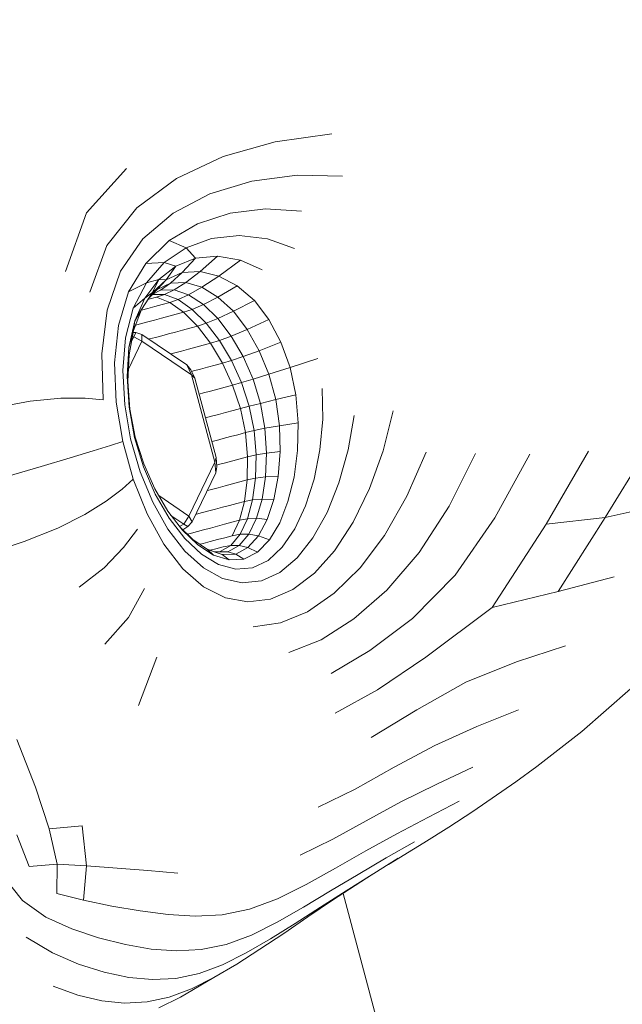
# Model space of a CAD drawing. Units: millimetres. Extents: x 741084 to 757005, y 144024 to 168216.
# Drawn here: x 749093 to 749107, y 150143 to 150167 of the extents above; entities that cross this region are included whole.
import ezdxf

# ---------------------------------------------------------------- set-up
doc = ezdxf.new("R2010")
doc.units = ezdxf.units.MM
doc.header["$PDSIZE"] = -1
doc.layers.add('размер', color=92, linetype='Continuous', lineweight=15)
doc.dimstyles.new('Размер М1.1', dxfattribs={"dimtxt": 300, "dimasz": 200, "dimexe": 1, "dimexo": 1, "dimgap": 50, "dimtad": 1, "dimdec": 0, "dimzin": 0, "dimtxsty": 'Standard', "dimcen": 2.5, "dimazin": 0, "dimtfac": 1, "dimtmove": 0, "dimatfit": 3, "dimfxl": 1, "dimtzin": 0, "dimarcsym": 0})

# ---------------------------------------------------------------- blocks, each defined once
blk = doc.blocks.new('*D26')
at = {"layer": 'Defpoints', "color": 0, "transparency": 16777216}
for p in [(753592.028, 158650.448, 349.744), (741596.692, 144023.907), (751591.017, 144023.907, 349.744)]:
    blk.add_point(p, dxfattribs=at)
at = {"layer": 'размер', "color": 0, "lineweight": -2, "transparency": 16777216}
for p, q in [((753591.028, 158650.448), (741595.692, 158650.448)), ((741596.692, 158450.448), (741596.692, 144223.907)), ((751590.017, 144023.907), (741595.692, 144023.907))]:
    blk.add_line(p, q, dxfattribs=at)
at = {"layer": 'размер', "color": 0, "transparency": 16777216}
for points in [[(741563.358, 158450.448), (741630.025, 158450.448), (741596.692, 158650.448)], [(741563.358, 144223.907), (741630.025, 144223.907), (741596.692, 144023.907)]]:
    blk.add_solid(points, dxfattribs=at)
at = {"layer": 'размер', "color": 0, "transparency": 16777216, "insert": (741346.692, 151337.177), "char_height": 400, "attachment_point": 5, "rotation": 90}
blk.add_mtext('14500', dxfattribs=at)
blk = doc.blocks.new('*D29')
at = {"layer": 'Defpoints', "color": 0, "transparency": 16777216}
for p in [(754165.752, 156831.399, 349.744), (742989.383, 145524.062), (749448.185, 145524.062, 349.744)]:
    blk.add_point(p, dxfattribs=at)
at = {"layer": 'размер', "color": 0, "lineweight": -2, "transparency": 16777216}
for p, q in [((754164.752, 156831.399), (742988.383, 156831.399)), ((742989.383, 156631.399), (742989.383, 145724.062)), ((749447.185, 145524.062), (742988.383, 145524.062))]:
    blk.add_line(p, q, dxfattribs=at)
at = {"layer": 'размер', "color": 0, "transparency": 16777216}
for points in [[(742956.049, 156631.399), (743022.716, 156631.399), (742989.383, 156831.399)], [(742956.049, 145724.062), (743022.716, 145724.062), (742989.383, 145524.062)]]:
    blk.add_solid(points, dxfattribs=at)
at = {"layer": 'размер', "color": 0, "transparency": 16777216, "insert": (742739.383, 151177.731), "char_height": 400, "attachment_point": 5, "rotation": 90}
blk.add_mtext('11200', dxfattribs=at)

msp = doc.modelspace()

# ---------------------------------------------------------------- linework, layer by layer
at = {"color": 0, "linetype": 'Continuous', "lineweight": 0}
for p, q in [((749098.811, 150164.227, 349.744), (749100.187, 150164.425, 349.744)), ((749098.811, 150164.227, 349.744), (749097.541, 150163.868, 349.744)), ((749096.406, 150163.338, 349.744), (749097.541, 150163.868, 349.744)), ((749095.192, 150163.579, 349.744), (749094.212, 150162.499, 349.744)), ((749099.345, 150163.421, 349.744), (749098.238, 150163.271, 349.744)), ((749099.345, 150163.421, 349.744), (749100.449, 150163.39, 349.744)), ((749096.406, 150163.338, 349.744), (749095.439, 150162.624, 349.744)), ((749097.22, 150162.963, 349.744), (749098.238, 150163.271, 349.744)), ((749097.22, 150162.963, 349.744), (749096.326, 150162.495, 349.744)), ((749093.703, 150161.074, 349.744), (749094.212, 150162.499, 349.744)), ((749094.712, 150161.707, 349.744), (749095.439, 150162.624, 349.744)), ((749095.588, 150161.867, 349.744), (749096.326, 150162.495, 349.744)), ((749097.711, 150162.491, 349.744), (749096.92, 150162.231, 349.744)), ((749097.711, 150162.491, 349.744), (749098.576, 150162.597, 349.744)), ((749099.447, 150162.538, 349.744), (749098.576, 150162.597, 349.744)), ((749096.227, 150161.822, 349.744), (749096.92, 150162.231, 349.744)), ((749097.936, 150161.945, 349.744), (749097.259, 150161.873, 349.744)), ((749097.936, 150161.945, 349.744), (749098.625, 150161.863, 349.744)), ((749094.712, 150161.707, 349.744), (749094.299, 150160.565, 349.744)), ((749095.588, 150161.867, 349.744), (749095.04, 150161.077, 349.744)), ((749096.227, 150161.822, 349.744), (749095.659, 150161.269, 349.744)), ((749096.227, 150161.822, 349.744), (749096.644, 150161.65, 349.744)), ((749096.644, 150161.65, 349.744), (749097.259, 150161.873, 349.744)), ((749099.277, 150161.628, 349.744), (749098.625, 150161.863, 349.744)), ((749096.644, 150161.65, 349.744), (749096.109, 150161.287, 349.744)), ((749096.873, 150161.397, 349.744), (749096.644, 150161.65, 349.744)), ((749095.239, 150160.579, 349.744), (749095.659, 150161.269, 349.744)), ((749095.659, 150161.269, 349.744), (749096.109, 150161.287, 349.744)), ((749095.673, 150160.793, 349.744), (749096.109, 150161.287, 349.744)), ((749096.39, 150161.202, 349.744), (749096.109, 150161.287, 349.744)), ((749096.873, 150161.397, 349.744), (749096.39, 150161.202, 349.744)), ((749096.873, 150161.397, 349.744), (749096.544, 150161.043, 349.744)), ((749096.873, 150161.397, 349.744), (749097.409, 150161.443, 349.744)), ((749096.98, 150161.07, 349.744), (749097.409, 150161.443, 349.744)), ((749097.963, 150161.345, 349.744), (749097.409, 150161.443, 349.744)), ((749097.963, 150161.345, 349.744), (749097.436, 150160.96, 349.744)), ((749097.963, 150161.345, 349.744), (749098.496, 150161.108, 349.744)), ((749094.716, 150160.125, 349.744), (749095.04, 150161.077, 349.744)), ((749095.974, 150160.873, 349.744), (749096.39, 150161.202, 349.744)), ((749096.156, 150160.868, 349.744), (749096.39, 150161.202, 349.744)), ((749096.156, 150160.868, 349.744), (749096.544, 150161.043, 349.744)), ((749096.263, 150160.79, 349.744), (749096.544, 150161.043, 349.744)), ((749096.98, 150161.07, 349.744), (749096.544, 150161.043, 349.744)), ((749096.98, 150161.07, 349.744), (749096.632, 150160.805, 349.744)), ((749096.98, 150161.07, 349.744), (749097.436, 150160.96, 349.744)), ((749095.239, 150160.579, 349.744), (749095.673, 150160.793, 349.744)), ((749095.673, 150160.793, 349.744), (749095.351, 150160.18, 349.744)), ((749095.974, 150160.873, 349.744), (749095.636, 150160.424, 349.744)), ((749095.974, 150160.873, 349.744), (749095.673, 150160.793, 349.744)), ((749095.974, 150160.873, 349.744), (749095.823, 150160.563, 349.744)), ((749096.156, 150160.868, 349.744), (749095.823, 150160.563, 349.744)), ((749096.156, 150160.868, 349.744), (749095.937, 150160.629, 349.744)), ((749096.263, 150160.79, 349.744), (749095.937, 150160.629, 349.744)), ((749095.974, 150160.873, 349.744), (749096.156, 150160.868, 349.744)), ((749096.263, 150160.79, 349.744), (749096.02, 150160.618, 349.744)), ((749096.263, 150160.79, 349.744), (749096.632, 150160.805, 349.744)), ((749096.349, 150160.627, 349.744), (749096.632, 150160.805, 349.744)), ((749097.023, 150160.687, 349.744), (749096.632, 150160.805, 349.744)), ((749097.023, 150160.687, 349.744), (749097.436, 150160.96, 349.744)), ((749097.886, 150160.722, 349.744), (749097.436, 150160.96, 349.744)), ((749095.239, 150160.579, 349.744), (749094.992, 150159.755, 349.744)), ((749095.556, 150160.145, 349.744), (749095.823, 150160.563, 349.744)), ((749095.823, 150160.563, 349.744), (749095.636, 150160.424, 349.744)), ((749095.72, 150160.401, 349.744), (749095.937, 150160.629, 349.744)), ((749095.822, 150160.508, 349.744), (749096.115, 150160.513, 349.744)), ((749095.937, 150160.629, 349.744), (749095.823, 150160.563, 349.744)), ((749095.831, 150160.518, 349.744), (749096.02, 150160.618, 349.744)), ((749095.916, 150160.442, 349.744), (749096.115, 150160.513, 349.744)), ((749096.349, 150160.627, 349.744), (749096.02, 150160.618, 349.744)), ((749096.349, 150160.627, 349.744), (749096.115, 150160.513, 349.744)), ((749096.448, 150160.388, 349.744), (749096.115, 150160.513, 349.744)), ((749096.349, 150160.627, 349.744), (749096.701, 150160.504, 349.744)), ((749096.448, 150160.388, 349.744), (749096.701, 150160.504, 349.744)), ((749097.023, 150160.687, 349.744), (749096.701, 150160.504, 349.744)), ((749097.061, 150160.265, 349.744), (749096.701, 150160.504, 349.744)), ((749097.023, 150160.687, 349.744), (749097.417, 150160.449, 349.744)), ((749097.886, 150160.722, 349.744), (749097.417, 150160.449, 349.744)), ((749097.886, 150160.722, 349.744), (749098.302, 150160.366, 349.744)), ((749095.351, 150160.18, 349.744), (749095.636, 150160.424, 349.744)), ((749095.389, 150159.868, 349.744), (749095.636, 150160.424, 349.744)), ((749095.711, 150160.387, 349.744), (749095.735, 150160.393, 349.744)), ((749095.916, 150160.442, 349.744), (749095.735, 150160.393, 349.744)), ((749096.061, 150160.267, 349.744), (749095.882, 150160.219, 349.744)), ((749095.916, 150160.442, 349.744), (749096.243, 150160.316, 349.744)), ((749096.061, 150160.267, 349.744), (749096.243, 150160.316, 349.744)), ((749096.448, 150160.388, 349.744), (749096.243, 150160.316, 349.744)), ((749096.58, 150160.077, 349.744), (749096.243, 150160.316, 349.744)), ((749096.448, 150160.388, 349.744), (749096.792, 150160.149, 349.744)), ((749097.061, 150160.265, 349.744), (749096.792, 150160.149, 349.744)), ((749097.061, 150160.265, 349.744), (749097.417, 150160.449, 349.744)), ((749097.061, 150160.265, 349.744), (749097.413, 150159.925, 349.744)), ((749097.793, 150160.102, 349.744), (749097.417, 150160.449, 349.744)), ((749097.793, 150160.102, 349.744), (749098.302, 150160.366, 349.744)), ((749098.659, 150159.901, 349.744), (749098.302, 150160.366, 349.744)), ((749094.716, 150160.125, 349.744), (749094.587, 150159.064, 349.744)), ((749095.164, 150159.457, 349.744), (749095.351, 150160.18, 349.744)), ((749095.556, 150160.145, 349.744), (749095.363, 150159.631, 349.744)), ((749095.389, 150159.868, 349.744), (749095.556, 150160.145, 349.744)), ((749095.706, 150160.172, 349.744), (749095.551, 150160.131, 349.744)), ((749095.706, 150160.172, 349.744), (749095.882, 150160.219, 349.744)), ((749096.219, 150159.98, 349.744), (749096.399, 150160.028, 349.744)), ((749096.58, 150160.077, 349.744), (749096.399, 150160.028, 349.744)), ((749096.58, 150160.077, 349.744), (749096.792, 150160.149, 349.744)), ((749096.58, 150160.077, 349.744), (749096.916, 150159.74, 349.744)), ((749097.132, 150159.811, 349.744), (749096.792, 150160.149, 349.744)), ((749097.793, 150160.102, 349.744), (749097.413, 150159.925, 349.744)), ((749097.793, 150160.102, 349.744), (749098.131, 150159.661, 349.744)), ((749095.389, 150159.868, 349.744), (749095.247, 150159.22, 349.744)), ((749095.389, 150159.868, 349.744), (749095.363, 150159.631, 349.744)), ((749095.557, 150159.803, 349.744), (749095.414, 150159.764, 349.744)), ((749095.557, 150159.803, 349.744), (749095.711, 150159.844, 349.744)), ((749095.874, 150159.888, 349.744), (749095.711, 150159.844, 349.744)), ((749095.874, 150159.888, 349.744), (749096.044, 150159.933, 349.744)), ((749096.219, 150159.98, 349.744), (749096.044, 150159.933, 349.744)), ((749097.132, 150159.811, 349.744), (749096.916, 150159.74, 349.744)), ((749097.132, 150159.811, 349.744), (749097.413, 150159.925, 349.744)), ((749097.132, 150159.811, 349.744), (749097.454, 150159.39, 349.744)), ((749097.741, 150159.497, 349.744), (749097.413, 150159.925, 349.744)), ((749098.659, 150159.901, 349.744), (749098.131, 150159.661, 349.744)), ((749098.659, 150159.901, 349.744), (749098.951, 150159.348, 349.744)), ((749094.898, 150158.843, 349.744), (749094.992, 150159.755, 349.744)), ((749095.247, 150159.22, 349.744), (749095.363, 150159.631, 349.744)), ((749095.252, 150159.037, 349.744), (749095.363, 150159.631, 349.744)), ((749095.414, 150159.583, 349.744), (749095.354, 150159.585, 349.744)), ((749095.414, 150159.583, 349.744), (749095.364, 150159.482, 349.744)), ((749095.413, 150159.764, 349.744), (749095.414, 150159.764, 349.744)), ((749095.414, 150159.583, 349.744), (749095.566, 150159.536, 349.744)), ((749096.047, 150159.507, 349.744), (749096.209, 150159.551, 349.744)), ((749096.38, 150159.597, 349.744), (749096.209, 150159.551, 349.744)), ((749096.38, 150159.597, 349.744), (749096.555, 150159.644, 349.744)), ((749096.735, 150159.692, 349.744), (749096.555, 150159.644, 349.744)), ((749096.735, 150159.692, 349.744), (749096.916, 150159.74, 349.744)), ((749097.236, 150159.322, 349.744), (749096.916, 150159.74, 349.744)), ((749097.741, 150159.497, 349.744), (749098.131, 150159.661, 349.744)), ((749098.422, 150159.142, 349.744), (749098.131, 150159.661, 349.744)), ((749095.164, 150159.457, 349.744), (749095.099, 150158.66, 349.744)), ((749095.237, 150158.694, 349.744), (749095.566, 150159.372, 349.744)), ((749095.317, 150159.385, 349.744), (749095.364, 150159.482, 349.744)), ((749095.364, 150159.482, 349.744), (749095.335, 150159.481, 349.744)), ((749095.364, 150159.482, 349.744), (749095.566, 150159.372, 349.744)), ((749096.661, 150158.794, 349.744), (749095.566, 150159.536, 349.744)), ((749095.566, 150159.536, 349.744), (749095.566, 150159.372, 349.744)), ((749095.566, 150159.372, 349.744), (749096.773, 150158.555, 349.744)), ((749095.75, 150159.428, 349.744), (749095.732, 150159.423, 349.744)), ((749095.75, 150159.428, 349.744), (749095.893, 150159.466, 349.744)), ((749096.047, 150159.507, 349.744), (749095.893, 150159.466, 349.744)), ((749097.236, 150159.322, 349.744), (749097.055, 150159.273, 349.744)), ((749097.236, 150159.322, 349.744), (749097.454, 150159.39, 349.744)), ((749097.236, 150159.322, 349.744), (749097.527, 150158.838, 349.744)), ((749097.741, 150159.497, 349.744), (749097.454, 150159.39, 349.744)), ((749097.744, 150158.902, 349.744), (749097.454, 150159.39, 349.744)), ((749097.741, 150159.497, 349.744), (749098.031, 150158.999, 349.744)), ((749098.422, 150159.142, 349.744), (749098.951, 150159.348, 349.744)), ((749099.171, 150158.73, 349.744), (749098.951, 150159.348, 349.744)), ((749094.624, 150157.948, 349.744), (749094.587, 150159.064, 349.744)), ((749095.202, 150158.511, 349.744), (749095.247, 150159.22, 349.744)), ((749096.266, 150159.062, 349.744), (749096.366, 150159.089, 349.744)), ((749096.529, 150159.133, 349.744), (749096.366, 150159.089, 349.744)), ((749096.529, 150159.133, 349.744), (749096.699, 150159.178, 349.744)), ((749096.875, 150159.225, 349.744), (749096.699, 150159.178, 349.744)), ((749096.875, 150159.225, 349.744), (749097.055, 150159.273, 349.744)), ((749098.422, 150159.142, 349.744), (749098.031, 150158.999, 349.744)), ((749098.422, 150159.142, 349.744), (749098.656, 150158.566, 349.744)), ((749094.898, 150158.843, 349.744), (749094.94, 150157.886, 349.744)), ((749095.252, 150159.037, 349.744), (749095.223, 150158.389, 349.744)), ((749097.345, 150158.789, 349.744), (749097.527, 150158.838, 349.744)), ((749097.744, 150158.902, 349.744), (749097.527, 150158.838, 349.744)), ((749097.774, 150158.303, 349.744), (749097.527, 150158.838, 349.744)), ((749097.744, 150158.902, 349.744), (749098.031, 150158.999, 349.744)), ((749097.744, 150158.902, 349.744), (749097.99, 150158.363, 349.744)), ((749098.273, 150158.447, 349.744), (749098.031, 150158.999, 349.744)), ((749099.171, 150158.73, 349.744), (749099.85, 150158.953, 349.744)), ((749095.145, 150157.826, 349.744), (749095.099, 150158.66, 349.744)), ((749096.661, 150158.794, 349.744), (749096.773, 150158.555, 349.744)), ((749096.754, 150158.675, 349.744), (749096.661, 150158.794, 349.744)), ((749096.754, 150158.675, 349.744), (749096.856, 150158.471, 349.744)), ((749096.774, 150158.636, 349.744), (749096.82, 150158.648, 349.744)), ((749096.99, 150158.694, 349.744), (749096.82, 150158.648, 349.744)), ((749096.99, 150158.694, 349.744), (749097.165, 150158.741, 349.744)), ((749097.345, 150158.789, 349.744), (749097.165, 150158.741, 349.744)), ((749099.171, 150158.73, 349.744), (749098.656, 150158.566, 349.744)), ((749099.171, 150158.73, 349.744), (749099.313, 150158.069, 349.744)), ((749095.202, 150158.511, 349.744), (749095.251, 150157.769, 349.744)), ((749095.274, 150157.714, 349.744), (749095.223, 150158.389, 349.744)), ((749096.773, 150158.555, 349.744), (749097.344, 150156.426, 349.744)), ((749096.856, 150158.471, 349.744), (749096.773, 150158.555, 349.744)), ((749097.373, 150156.54, 349.744), (749096.856, 150158.471, 349.744)), ((749097.774, 150158.303, 349.744), (749097.99, 150158.363, 349.744)), ((749098.273, 150158.447, 349.744), (749097.99, 150158.363, 349.744)), ((749098.178, 150157.789, 349.744), (749097.99, 150158.363, 349.744)), ((749098.273, 150158.447, 349.744), (749098.656, 150158.566, 349.744)), ((749098.273, 150158.447, 349.744), (749098.454, 150157.859, 349.744)), ((749098.822, 150157.951, 349.744), (749098.656, 150158.566, 349.744)), ((749097.067, 150158.113, 349.744), (749096.96, 150158.085, 349.744)), ((749097.067, 150158.113, 349.744), (749097.237, 150158.159, 349.744)), ((749097.413, 150158.206, 349.744), (749097.237, 150158.159, 349.744)), ((749097.413, 150158.206, 349.744), (749097.592, 150158.254, 349.744)), ((749097.774, 150158.303, 349.744), (749097.592, 150158.254, 349.744)), ((749097.774, 150158.303, 349.744), (749097.964, 150157.733, 349.744)), ((749099.956, 150158.223, 349.744), (749099.969, 150157.47, 349.744)), ((749091.929, 150157.744, 349.744), (749092.847, 150157.91, 349.744)), ((749093.592, 150157.984, 349.744), (749092.847, 150157.91, 349.744)), ((749093.592, 150157.984, 349.744), (749094.18, 150157.988, 349.744)), ((749094.624, 150157.948, 349.744), (749094.18, 150157.988, 349.744)), ((749095.098, 150156.927, 349.744), (749094.94, 150157.886, 349.744)), ((749098.822, 150157.951, 349.744), (749098.454, 150157.859, 349.744)), ((749098.822, 150157.951, 349.744), (749099.313, 150158.069, 349.744)), ((749098.822, 150157.951, 349.744), (749098.911, 150157.315, 349.744)), ((749099.372, 150157.387, 349.744), (749099.313, 150158.069, 349.744)), ((749095.145, 150157.826, 349.744), (749095.29, 150156.991, 349.744)), ((749095.387, 150157.027, 349.744), (749095.251, 150157.769, 349.744)), ((749095.274, 150157.714, 349.744), (749095.403, 150157.038, 349.744)), ((749097.427, 150157.59, 349.744), (749097.603, 150157.637, 349.744)), ((749097.783, 150157.685, 349.744), (749097.603, 150157.637, 349.744)), ((749097.783, 150157.685, 349.744), (749097.964, 150157.733, 349.744)), ((749098.178, 150157.789, 349.744), (749097.964, 150157.733, 349.744)), ((749098.084, 150157.145, 349.744), (749097.964, 150157.733, 349.744)), ((749098.178, 150157.789, 349.744), (749098.454, 150157.859, 349.744)), ((749098.178, 150157.789, 349.744), (749098.295, 150157.196, 349.744)), ((749098.561, 150157.252, 349.744), (749098.454, 150157.859, 349.744)), ((749101.44, 150156.706, 349.744), (749101.684, 150157.677, 349.744)), ((749097.115, 150157.506, 349.744), (749097.257, 150157.544, 349.744)), ((749097.427, 150157.59, 349.744), (749097.257, 150157.544, 349.744)), ((749099.372, 150157.387, 349.744), (749098.911, 150157.315, 349.744)), ((749099.372, 150157.387, 349.744), (749099.354, 150156.709, 349.744)), ((749099.898, 150156.723, 349.744), (749099.969, 150157.47, 349.744)), ((749100.731, 150157.566, 349.744), (749100.586, 150156.723, 349.744)), ((749098.084, 150157.145, 349.744), (749097.902, 150157.096, 349.744)), ((749098.084, 150157.145, 349.744), (749098.295, 150157.196, 349.744)), ((749098.084, 150157.145, 349.744), (749098.137, 150156.558, 349.744)), ((749098.561, 150157.252, 349.744), (749098.295, 150157.196, 349.744)), ((749098.344, 150156.605, 349.744), (749098.295, 150157.196, 349.744)), ((749098.561, 150157.252, 349.744), (749098.911, 150157.315, 349.744)), ((749098.561, 150157.252, 349.744), (749098.601, 150156.647, 349.744)), ((749098.929, 150156.683, 349.744), (749098.911, 150157.315, 349.744)), ((749095.098, 150156.927, 349.744), (749094.798, 150156.83, 349.744)), ((749095.098, 150156.927, 349.744), (749095.352, 150156.011, 349.744)), ((749095.523, 150156.191, 349.744), (749095.29, 150156.991, 349.744)), ((749095.387, 150157.027, 349.744), (749095.604, 150156.313, 349.744)), ((749095.608, 150156.386, 349.744), (749095.403, 150157.038, 349.744)), ((749097.377, 150156.956, 349.744), (749097.27, 150156.927, 349.744)), ((749097.377, 150156.956, 349.744), (749097.547, 150157.001, 349.744)), ((749097.723, 150157.048, 349.744), (749097.547, 150157.001, 349.744)), ((749097.723, 150157.048, 349.744), (749097.902, 150157.096, 349.744)), ((749106.843, 150155.08, 349.744), (749107.974, 150156.916, 349.744)), ((749094.376, 150156.699, 349.744), (749093.819, 150156.53, 349.744)), ((749094.376, 150156.699, 349.744), (749094.798, 150156.83, 349.744)), ((749098.929, 150156.683, 349.744), (749098.601, 150156.647, 349.744)), ((749098.929, 150156.683, 349.744), (749098.882, 150156.076, 349.744)), ((749099.268, 150156.06, 349.744), (749099.354, 150156.709, 349.744)), ((749099.898, 150156.723, 349.744), (749099.755, 150156.01, 349.744)), ((749100.362, 150155.922, 349.744), (749100.586, 150156.723, 349.744)), ((749101.44, 150156.706, 349.744), (749101.109, 150155.786, 349.744)), ((749102.015, 150155.598, 349.744), (749102.485, 150156.669, 349.744)), ((749106.443, 150156.691, 349.744), (749105.411, 150154.913, 349.744)), ((749093.115, 150156.322, 349.744), (749093.819, 150156.53, 349.744)), ((749096.707, 150155.115, 349.744), (749097.344, 150156.426, 349.744)), ((749097.373, 150156.54, 349.744), (749097.344, 150156.426, 349.744)), ((749097.366, 150156.163, 349.744), (749097.344, 150156.426, 349.744)), ((749097.387, 150156.312, 349.744), (749097.373, 150156.54, 349.744)), ((749097.601, 150156.414, 349.744), (749097.776, 150156.461, 349.744)), ((749097.956, 150156.51, 349.744), (749097.776, 150156.461, 349.744)), ((749097.956, 150156.51, 349.744), (749098.137, 150156.558, 349.744)), ((749098.128, 150155.993, 349.744), (749098.137, 150156.558, 349.744)), ((749098.344, 150156.605, 349.744), (749098.137, 150156.558, 349.744)), ((749098.344, 150156.605, 349.744), (749098.331, 150156.036, 349.744)), ((749098.344, 150156.605, 349.744), (749098.601, 150156.647, 349.744)), ((749098.576, 150156.066, 349.744), (749098.601, 150156.647, 349.744)), ((749103.685, 150156.634, 349.744), (749103.044, 150155.358, 349.744)), ((749104.161, 150155.068, 349.744), (749105.009, 150156.619, 349.744)), ((749093.115, 150156.322, 349.744), (749092.251, 150156.073, 349.744)), ((749095.523, 150156.191, 349.744), (749095.83, 150155.451, 349.744)), ((749095.888, 150155.65, 349.744), (749095.604, 150156.313, 349.744)), ((749095.608, 150156.386, 349.744), (749095.877, 150155.778, 349.744)), ((749097.387, 150156.312, 349.744), (749097.366, 150156.163, 349.744)), ((749097.384, 150156.357, 349.744), (749097.43, 150156.369, 349.744)), ((749097.601, 150156.414, 349.744), (749097.43, 150156.369, 349.744)), ((749095.08, 150155.766, 349.744), (749095.352, 150156.011, 349.744)), ((749095.69, 150155.169, 349.744), (749095.352, 150156.011, 349.744)), ((749096.789, 150154.973, 349.744), (749097.366, 150156.163, 349.744)), ((749097.767, 150155.897, 349.744), (749097.946, 150155.945, 349.744)), ((749098.128, 150155.993, 349.744), (749097.946, 150155.945, 349.744)), ((749098.128, 150155.993, 349.744), (749098.06, 150155.471, 349.744)), ((749098.128, 150155.993, 349.744), (749098.331, 150156.036, 349.744)), ((749098.259, 150155.51, 349.744), (749098.331, 150156.036, 349.744)), ((749098.576, 150156.066, 349.744), (749098.331, 150156.036, 349.744)), ((749098.576, 150156.066, 349.744), (749098.492, 150155.529, 349.744)), ((749098.576, 150156.066, 349.744), (749098.882, 150156.076, 349.744)), ((749098.774, 150155.517, 349.744), (749098.882, 150156.076, 349.744)), ((749099.268, 150156.06, 349.744), (749099.121, 150155.465, 349.744)), ((749099.548, 150155.362, 349.744), (749099.755, 150156.01, 349.744)), ((749095.08, 150155.766, 349.744), (749094.691, 150155.473, 349.744)), ((749096.195, 150155.233, 349.744), (749095.877, 150155.778, 349.744)), ((749097.158, 150155.734, 349.744), (749097.258, 150155.76, 349.744)), ((749097.421, 150155.804, 349.744), (749097.258, 150155.76, 349.744)), ((749097.421, 150155.804, 349.744), (749097.591, 150155.85, 349.744)), ((749097.767, 150155.897, 349.744), (749097.591, 150155.85, 349.744)), ((749100.362, 150155.922, 349.744), (749100.072, 150155.197, 349.744)), ((749100.708, 150154.961, 349.744), (749101.109, 150155.786, 349.744)), ((749094.174, 150155.152, 349.744), (749094.691, 150155.473, 349.744)), ((749095.888, 150155.65, 349.744), (749096.227, 150155.06, 349.744)), ((749096.707, 150155.115, 349.744), (749095.974, 150155.611, 349.744)), ((749097.879, 150155.423, 349.744), (749098.06, 150155.471, 349.744)), ((749097.938, 150155.012, 349.744), (749098.06, 150155.471, 349.744)), ((749098.259, 150155.51, 349.744), (749098.06, 150155.471, 349.744)), ((749098.259, 150155.51, 349.744), (749098.133, 150155.048, 349.744)), ((749098.259, 150155.51, 349.744), (749098.492, 150155.529, 349.744)), ((749098.354, 150155.059, 349.744), (749098.492, 150155.529, 349.744)), ((749098.774, 150155.517, 349.744), (749098.492, 150155.529, 349.744)), ((749098.774, 150155.517, 349.744), (749098.612, 150155.03, 349.744)), ((749098.92, 150154.951, 349.744), (749099.121, 150155.465, 349.744)), ((749102.015, 150155.598, 349.744), (749101.471, 150154.643, 349.744)), ((749096.198, 150154.797, 349.744), (749095.83, 150155.451, 349.744)), ((749096.195, 150155.233, 349.744), (749096.549, 150154.771, 349.744)), ((749097.19, 150155.238, 349.744), (749097.037, 150155.197, 349.744)), ((749097.19, 150155.238, 349.744), (749097.353, 150155.282, 349.744)), ((749097.523, 150155.327, 349.744), (749097.353, 150155.282, 349.744)), ((749097.523, 150155.327, 349.744), (749097.699, 150155.374, 349.744)), ((749097.879, 150155.423, 349.744), (749097.699, 150155.374, 349.744)), ((749099.548, 150155.362, 349.744), (749099.289, 150154.806, 349.744)), ((749102.316, 150154.222, 349.744), (749103.044, 150155.358, 349.744)), ((749106.843, 150155.08, 349.744), (749108.291, 150155.405, 349.744)), ((749094.174, 150155.152, 349.744), (749093.514, 150154.82, 349.744)), ((749095.69, 150155.169, 349.744), (749096.097, 150154.431, 349.744)), ((749096.607, 150154.565, 349.744), (749096.227, 150155.06, 349.744)), ((749096.587, 150154.919, 349.744), (749096.272, 150155.131, 349.744)), ((749096.587, 150154.919, 349.744), (749096.707, 150155.115, 349.744)), ((749096.789, 150154.973, 349.744), (749096.707, 150155.115, 349.744)), ((749096.894, 150155.159, 349.744), (749096.876, 150155.154, 349.744)), ((749096.894, 150155.159, 349.744), (749097.037, 150155.197, 349.744)), ((749097.938, 150155.012, 349.744), (749097.756, 150154.963, 349.744)), ((749097.938, 150155.012, 349.744), (749097.765, 150154.636, 349.744)), ((749097.938, 150155.012, 349.744), (749098.133, 150155.048, 349.744)), ((749097.956, 150154.67, 349.744), (749098.133, 150155.048, 349.744)), ((749098.354, 150155.059, 349.744), (749098.133, 150155.048, 349.744)), ((749098.354, 150155.059, 349.744), (749098.166, 150154.674, 349.744)), ((749098.354, 150155.059, 349.744), (749098.612, 150155.03, 349.744)), ((749098.401, 150154.634, 349.744), (749098.612, 150155.03, 349.744)), ((749099.73, 150154.584, 349.744), (749100.072, 150155.197, 349.744)), ((749104.161, 150155.068, 349.744), (749103.195, 150153.677, 349.744)), ((749106.843, 150155.08, 349.744), (749105.411, 150154.913, 349.744)), ((749106.843, 150155.08, 349.744), (749105.699, 150153.272, 349.744)), ((749092.7, 150154.497, 349.744), (749093.514, 150154.82, 349.744)), ((749095.113, 150154.344, 349.744), (749095.456, 150154.791, 349.744)), ((749096.198, 150154.797, 349.744), (749096.613, 150154.256, 349.744)), ((749096.587, 150154.919, 349.744), (749096.48, 150154.861, 349.744)), ((749096.481, 150154.86, 349.744), (749096.804, 150154.543, 349.744)), ((749096.924, 150154.411, 349.744), (749096.549, 150154.771, 349.744)), ((749096.68, 150154.856, 349.744), (749096.561, 150154.781, 349.744)), ((749096.68, 150154.856, 349.744), (749096.587, 150154.919, 349.744)), ((749096.68, 150154.856, 349.744), (749096.789, 150154.973, 349.744)), ((749096.914, 150154.738, 349.744), (749097.068, 150154.779, 349.744)), ((749097.231, 150154.822, 349.744), (749097.068, 150154.779, 349.744)), ((749097.231, 150154.822, 349.744), (749097.401, 150154.868, 349.744)), ((749097.577, 150154.915, 349.744), (749097.401, 150154.868, 349.744)), ((749097.577, 150154.915, 349.744), (749097.756, 150154.963, 349.744)), ((749098.92, 150154.951, 349.744), (749098.671, 150154.534, 349.744)), ((749098.983, 150154.358, 349.744), (749099.289, 150154.806, 349.744)), ((749100.708, 150154.961, 349.744), (749100.256, 150154.27, 349.744)), ((749104.092, 150152.884, 349.744), (749105.411, 150154.913, 349.744)), ((749096.607, 150154.565, 349.744), (749097.013, 150154.187, 349.744)), ((749096.672, 150154.673, 349.744), (749096.771, 150154.699, 349.744)), ((749096.914, 150154.738, 349.744), (749096.771, 150154.699, 349.744)), ((749097.165, 150154.301, 349.744), (749096.804, 150154.543, 349.744)), ((749096.924, 150154.411, 349.744), (749096.804, 150154.543, 349.744)), ((749097.228, 150154.492, 349.744), (749097.403, 150154.539, 349.744)), ((749097.583, 150154.587, 349.744), (749097.403, 150154.539, 349.744)), ((749097.583, 150154.587, 349.744), (749097.765, 150154.636, 349.744)), ((749097.956, 150154.67, 349.744), (749097.733, 150154.396, 349.744)), ((749097.956, 150154.67, 349.744), (749097.765, 150154.636, 349.744)), ((749097.931, 150154.396, 349.744), (749098.166, 150154.674, 349.744)), ((749097.956, 150154.67, 349.744), (749098.166, 150154.674, 349.744)), ((749098.401, 150154.634, 349.744), (749098.145, 150154.347, 349.744)), ((749098.401, 150154.634, 349.744), (749098.166, 150154.674, 349.744)), ((749098.379, 150154.232, 349.744), (749098.671, 150154.534, 349.744)), ((749098.401, 150154.634, 349.744), (749098.671, 150154.534, 349.744)), ((749099.73, 150154.584, 349.744), (749099.344, 150154.093, 349.744)), ((749100.879, 150153.853, 349.744), (749101.471, 150154.643, 349.744)), ((749092.7, 150154.497, 349.744), (749091.771, 150154.181, 349.744)), ((749095.113, 150154.344, 349.744), (749094.648, 150153.854, 349.744)), ((749096.56, 150153.828, 349.744), (749096.097, 150154.431, 349.744)), ((749096.924, 150154.411, 349.744), (749097.309, 150154.165, 349.744)), ((749096.979, 150154.425, 349.744), (749097.058, 150154.446, 349.744)), ((749097.228, 150154.492, 349.744), (749097.058, 150154.446, 349.744)), ((749097.288, 150154.258, 349.744), (749097.156, 150154.307, 349.744)), ((749097.165, 150154.301, 349.744), (749097.518, 150154.178, 349.744)), ((749097.165, 150154.301, 349.744), (749097.309, 150154.165, 349.744)), ((749097.23, 150154.279, 349.744), (749097.363, 150154.315, 349.744)), ((749097.545, 150154.364, 349.744), (749097.363, 150154.315, 349.744)), ((749097.467, 150154.247, 349.744), (749097.733, 150154.396, 349.744)), ((749097.545, 150154.364, 349.744), (749097.733, 150154.396, 349.744)), ((749097.931, 150154.396, 349.744), (749097.655, 150154.244, 349.744)), ((749097.931, 150154.396, 349.744), (749097.733, 150154.396, 349.744)), ((749097.85, 150154.189, 349.744), (749098.145, 150154.347, 349.744)), ((749097.931, 150154.396, 349.744), (749098.145, 150154.347, 349.744)), ((749098.379, 150154.232, 349.744), (749098.145, 150154.347, 349.744)), ((749098.983, 150154.358, 349.744), (749098.637, 150154.035, 349.744)), ((749099.764, 150153.723, 349.744), (749100.256, 150154.27, 349.744)), ((749097.061, 150153.854, 349.744), (749096.613, 150154.256, 349.744)), ((749097.432, 150153.936, 349.744), (749097.013, 150154.187, 349.744)), ((749097.689, 150154.045, 349.744), (749097.309, 150154.165, 349.744)), ((749097.467, 150154.247, 349.744), (749097.324, 150154.245, 349.744)), ((749097.345, 150154.238, 349.744), (749097.655, 150154.244, 349.744)), ((749097.467, 150154.247, 349.744), (749097.655, 150154.244, 349.744)), ((749097.85, 150154.189, 349.744), (749097.518, 150154.178, 349.744)), ((749097.689, 150154.045, 349.744), (749097.518, 150154.178, 349.744)), ((749097.85, 150154.189, 349.744), (749097.655, 150154.244, 349.744)), ((749097.689, 150154.045, 349.744), (749098.05, 150154.063, 349.744)), ((749097.85, 150154.189, 349.744), (749098.05, 150154.063, 349.744)), ((749098.379, 150154.232, 349.744), (749098.05, 150154.063, 349.744)), ((749098.257, 150153.85, 349.744), (749098.637, 150154.035, 349.744)), ((749098.923, 150153.738, 349.744), (749099.344, 150154.093, 349.744)), ((749102.316, 150154.222, 349.744), (749101.532, 150153.309, 349.744)), ((749094.034, 150153.384, 349.744), (749094.648, 150153.854, 349.744)), ((749096.56, 150153.828, 349.744), (749097.064, 150153.393, 349.744)), ((749097.061, 150153.854, 349.744), (749097.529, 150153.595, 349.744)), ((749097.432, 150153.936, 349.744), (749097.851, 150153.82, 349.744)), ((749098.257, 150153.85, 349.744), (749097.851, 150153.82, 349.744)), ((749100.879, 150153.853, 349.744), (749100.249, 150153.232, 349.744)), ((749098.005, 150153.486, 349.744), (749097.529, 150153.595, 349.744)), ((749098.923, 150153.738, 349.744), (749098.473, 150153.532, 349.744)), ((749099.764, 150153.723, 349.744), (749099.241, 150153.327, 349.744)), ((749102.152, 150152.616, 349.744), (749103.195, 150153.677, 349.744)), ((749107.063, 150153.636, 349.744), (749105.699, 150153.272, 349.744)), ((749095.235, 150152.642, 349.744), (749095.631, 150153.346, 349.744)), ((749097.597, 150153.124, 349.744), (749097.064, 150153.393, 349.744)), ((749098.005, 150153.486, 349.744), (749098.473, 150153.532, 349.744)), ((749098.699, 150153.091, 349.744), (749099.241, 150153.327, 349.744)), ((749100.726, 150152.607, 349.744), (749101.532, 150153.309, 349.744)), ((749097.597, 150153.124, 349.744), (749098.146, 150153.023, 349.744)), ((749098.699, 150153.091, 349.744), (749098.146, 150153.023, 349.744)), ((749099.597, 150152.783, 349.744), (749100.249, 150153.232, 349.744)), ((749104.092, 150152.884, 349.744), (749105.699, 150153.272, 349.744)), ((749104.092, 150152.884, 349.744), (749102.481, 150151.677, 349.744)), ((749095.235, 150152.642, 349.744), (749094.665, 150151.993, 349.744)), ((749099.597, 150152.783, 349.744), (749098.935, 150152.509, 349.744)), ((749100.726, 150152.607, 349.744), (749099.928, 150152.102, 349.744)), ((749102.152, 150152.616, 349.744), (749101.117, 150151.835, 349.744)), ((749098.275, 150152.414, 349.744), (749098.935, 150152.509, 349.744)), ((749099.144, 150151.791, 349.744), (749099.928, 150152.102, 349.744)), ((749104.683, 150151.563, 349.744), (749105.882, 150151.955, 349.744)), ((749095.478, 150150.503, 349.744), (749095.931, 150151.674, 349.744)), ((749100.173, 150151.282, 349.744), (749101.117, 150151.835, 349.744)), ((749101.299, 150150.883, 349.744), (749102.481, 150151.677, 349.744)), ((749104.683, 150151.563, 349.744), (749103.449, 150151.067, 349.744)), ((749102.259, 150150.396, 349.744), (749103.449, 150151.067, 349.744)), ((749106.274, 150149.865, 349.744), (749107.461, 150150.906, 349.744)), ((749101.299, 150150.883, 349.744), (749100.268, 150150.316, 349.744)), ((749102.259, 150150.396, 349.744), (749101.148, 150149.719, 349.744)), ((749104.737, 150150.396, 349.744), (749103.721, 150149.989, 349.744)), ((749102.695, 150149.528, 349.744), (749103.721, 150149.989, 349.744)), ((749106.274, 150149.865, 349.744), (749105.184, 150149.012, 349.744)), ((749092.972, 150148.511, 349.744), (749092.521, 150149.673, 349.744)), ((749102.695, 150149.528, 349.744), (749101.703, 150148.994, 349.744)), ((749100.756, 150148.465, 349.744), (749101.703, 150148.994, 349.744)), ((749102.746, 150148.586, 349.744), (749103.619, 150148.994, 349.744)), ((749104.671, 150148.641, 349.744), (749105.184, 150149.012, 349.744)), ((749092.972, 150148.511, 349.744), (749093.304, 150147.492, 349.744)), ((749102.746, 150148.586, 349.744), (749101.872, 150148.15, 349.744)), ((749104.671, 150148.641, 349.744), (749103.621, 150147.916, 349.744)), ((749100.756, 150148.465, 349.744), (749099.859, 150148.021, 349.744)), ((749101.028, 150147.689, 349.744), (749101.872, 150148.15, 349.744)), ((749102.541, 150147.78, 349.744), (749103.293, 150148.169, 349.744)), ((749103.034, 150147.532, 349.744), (749103.621, 150147.916, 349.744)), ((749094.107, 150147.572, 349.744), (749093.304, 150147.492, 349.744)), ((749094.107, 150147.572, 349.744), (749094.216, 150146.596, 349.744)), ((749101.028, 150147.689, 349.744), (749100.211, 150147.244, 349.744)), ((749102.541, 150147.78, 349.744), (749101.775, 150147.376, 349.744)), ((749092.515, 150147.346, 349.744), (749092.82, 150146.575, 349.744)), ((749093.5, 150146.634, 349.744), (749093.304, 150147.492, 349.744)), ((749101.014, 150146.96, 349.744), (749101.775, 150147.376, 349.744)), ((749103.034, 150147.532, 349.744), (749102.426, 150147.157, 349.744)), ((749099.42, 150146.856, 349.744), (749100.211, 150147.244, 349.744)), ((749102.198, 150147.181, 349.744), (749101.516, 150146.786, 349.744)), ((749101.567, 150146.63, 349.744), (749102.426, 150147.157, 349.744)), ((749101.014, 150146.96, 349.744), (749100.277, 150146.535, 349.744)), ((749093.5, 150146.634, 349.744), (749092.82, 150146.575, 349.744)), ((749093.5, 150146.634, 349.744), (749093.495, 150145.923, 349.744)), ((749093.5, 150146.634, 349.744), (749094.216, 150146.596, 349.744)), ((749094.143, 150145.758, 349.744), (749094.216, 150146.596, 349.744)), ((749094.959, 150146.54, 349.744), (749094.216, 150146.596, 349.744)), ((749100.831, 150146.384, 349.744), (749101.516, 150146.786, 349.744)), ((749101.803, 150146.779, 349.744), (749100.993, 150146.268, 349.744)), ((749094.959, 150146.54, 349.744), (749095.707, 150146.476, 349.744)), ((749096.442, 150146.412, 349.744), (749095.707, 150146.476, 349.744)), ((749099.562, 150146.135, 349.744), (749100.277, 150146.535, 349.744)), ((749100.831, 150146.384, 349.744), (749100.154, 150145.982, 349.744)), ((749100.208, 150145.755, 349.744), (749101.173, 150146.386, 349.744)), ((749100.54, 150145.985, 349.744), (749101.173, 150146.386, 349.744)), ((749092.189, 150146.339, 349.744), (749092.655, 150145.749, 349.744)), ((749099.562, 150146.135, 349.744), (749098.866, 150145.791, 349.744)), ((749094.143, 150145.758, 349.744), (749093.495, 150145.923, 349.744)), ((749099.497, 150145.585, 349.744), (749100.154, 150145.982, 349.744)), ((749100.54, 150145.985, 349.744), (749099.912, 150145.584, 349.744)), ((749139.32, 150000.895, 349.744), (749100.461, 150145.92, 349.744)), ((749093.224, 150145.342, 349.744), (749092.655, 150145.749, 349.744)), ((749094.143, 150145.758, 349.744), (749094.83, 150145.615, 349.744)), ((749098.187, 150145.536, 349.744), (749098.866, 150145.791, 349.744)), ((749100.208, 150145.755, 349.744), (749099.608, 150145.35, 349.744)), ((749095.525, 150145.497, 349.744), (749094.83, 150145.615, 349.744)), ((749095.525, 150145.497, 349.744), (749096.2, 150145.406, 349.744)), ((749096.862, 150145.367, 349.744), (749096.2, 150145.406, 349.744)), ((749096.862, 150145.367, 349.744), (749097.522, 150145.403, 349.744)), ((749098.187, 150145.536, 349.744), (749097.522, 150145.403, 349.744)), ((749099.497, 150145.585, 349.744), (749098.857, 150145.219, 349.744)), ((749099.294, 150145.191, 349.744), (749099.912, 150145.584, 349.744)), ((749093.224, 150145.342, 349.744), (749093.855, 150145.059, 349.744)), ((749098.231, 150144.908, 349.744), (749098.857, 150145.219, 349.744)), ((749099.294, 150145.191, 349.744), (749098.693, 150144.814, 349.744)), ((749099.017, 150144.949, 349.744), (749099.608, 150145.35, 349.744)), ((749094.509, 150144.84, 349.744), (749093.855, 150145.059, 349.744)), ((749099.017, 150144.949, 349.744), (749098.437, 150144.562, 349.744)), ((749093.386, 150144.476, 349.744), (749092.749, 150144.853, 349.744)), ((749094.509, 150144.84, 349.744), (749095.163, 150144.678, 349.744)), ((749095.793, 150144.567, 349.744), (749095.163, 150144.678, 349.744)), ((749097.011, 150144.553, 349.744), (749097.617, 150144.678, 349.744)), ((749098.231, 150144.908, 349.744), (749097.617, 150144.678, 349.744)), ((749098.105, 150144.472, 349.744), (749098.693, 150144.814, 349.744)), ((749093.386, 150144.476, 349.744), (749094.024, 150144.196, 349.744)), ((749095.793, 150144.567, 349.744), (749096.406, 150144.521, 349.744)), ((749097.011, 150144.553, 349.744), (749096.406, 150144.521, 349.744)), ((749098.105, 150144.472, 349.744), (749097.528, 150144.185, 349.744)), ((749097.872, 150144.197, 349.744), (749098.437, 150144.562, 349.744)), ((749094.648, 150144, 349.744), (749094.024, 150144.196, 349.744)), ((749097.872, 150144.197, 349.744), (749097.318, 150143.871, 349.744)), ((749094.648, 150144, 349.744), (749095.246, 150143.873, 349.744)), ((749096.959, 150143.972, 349.744), (749096.394, 150143.853, 349.744)), ((749096.959, 150143.972, 349.744), (749097.528, 150144.185, 349.744)), ((749095.825, 150143.822, 349.744), (749095.246, 150143.873, 349.744)), ((749095.825, 150143.822, 349.744), (749096.394, 150143.853, 349.744)), ((749096.505, 150143.394, 349.744), (749097.318, 150143.871, 349.744)), ((749096.771, 150143.6, 349.744), (749097.318, 150143.871, 349.744)), ((749093.402, 150143.666, 349.744), (749094.007, 150143.444, 349.744)), ((749096.771, 150143.6, 349.744), (749096.229, 150143.398, 349.744)), ((749094.585, 150143.306, 349.744), (749094.007, 150143.444, 349.744)), ((749094.585, 150143.306, 349.744), (749095.143, 150143.252, 349.744)), ((749095.689, 150143.282, 349.744), (749095.143, 150143.252, 349.744)), ((749095.689, 150143.282, 349.744), (749096.229, 150143.398, 349.744)), ((749096.505, 150143.394, 349.744), (749095.974, 150143.132, 349.744))]:
    msp.add_line(p, q, dxfattribs=at)

# ---------------------------------------------------------------- dimensions: what is measured, and where the dimension line sits
at = {"layer": 'размер'}
for base, p1, p2, text, picture, middle in [((741596.692, 144023.907), (753592.028, 158650.448, 349.744), (751591.017, 144023.907, 349.744), '14500', '*D26', (741346.692, 151337.177)), ((742989.383, 145524.062), (754165.752, 156831.399, 349.744), (749448.185, 145524.062, 349.744), '11200', '*D29', (742739.383, 151177.731))]:
    dim = msp.add_linear_dim(base=base, p1=p1, p2=p2, angle=90, text=text, dimstyle='Размер М1.1', override={"dimtxt": 400}, dxfattribs=at)
    dim.commit()
    dim.dimension.update_dxf_attribs({"geometry": picture, "text_midpoint": middle})

doc.saveas('drawing.dxf')
